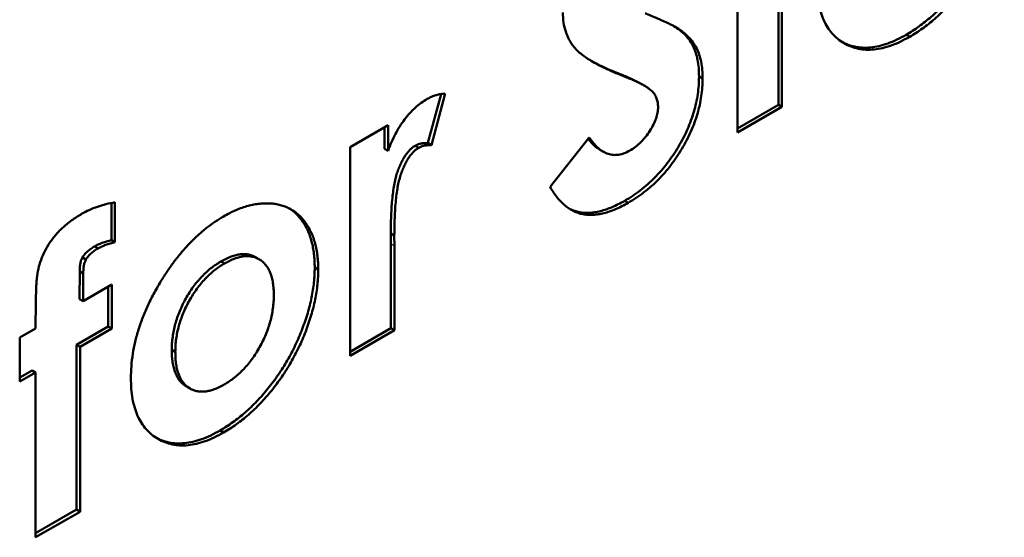
# Model space of a CAD drawing. Units: millimetres. Extents: x 1 to 854, y -704 to 624.
# Drawn here: x 303 to 312, y 220 to 225 of the extents above; entities that cross this region are included whole.
import ezdxf

# ---------------------------------------------------------------- set-up
doc = ezdxf.new("R2010")
doc.units = ezdxf.units.MM
doc.layers.add('Sichtbar (ISO)', color=7, linetype='Continuous', lineweight=50)
doc.layers.add('Sichtbar schmal (ISO)', color=1, linetype='Continuous', lineweight=25)

msp = doc.modelspace()

# ---------------------------------------------------------------- linework, layer by layer
at = {"layer": 'Sichtbar (ISO)'}
for p, q in [((310.1217, 227.315), (310.1217, 224.384)), ((310.0863, 227.2946), (310.0863, 224.4044)), ((309.6775, 224.1276), (309.6775, 227.0586)), ((309.0553, 225.184), (309.0726, 225.174)), ((311.3624, 225.1046), (311.3978, 225.0841)), ((309.2931, 224.6867), (309.3284, 224.6662)), ((308.7156, 224.6131), (308.7509, 224.5927)), ((306.7165, 224.5118), (306.5852, 224.022)), ((306.7584, 224.5157), (306.6206, 224.0016)), ((310.0863, 224.4044), (309.6775, 224.1684)), ((310.1217, 224.384), (309.6775, 224.1276)), ((310.0863, 224.4044), (310.1217, 224.384)), ((305.8065, 223.981), (306.1873, 224.2008)), ((306.1519, 224.1804), (306.1519, 223.9642)), ((306.1873, 224.2008), (306.1873, 223.9438)), ((307.8054, 223.582), (308.1961, 224.0783)), ((305.8065, 221.8927), (305.8065, 223.981)), ((306.4573, 223.9945), (306.4926, 223.9741)), ((306.5852, 224.022), (306.6206, 224.0016)), ((306.1519, 223.9642), (306.1873, 223.9438)), ((308.3022, 223.9547), (308.3375, 223.9343)), ((303.4232, 223.4226), (303.4232, 223.0511)), ((303.4585, 223.4297), (303.4585, 223.0307)), ((308.5499, 223.4441), (308.5853, 223.4237)), ((306.2139, 223.1161), (306.2492, 223.0957)), ((306.2139, 223.1161), (306.2154, 223.0151)), ((306.2492, 223.0957), (306.2507, 222.9947)), ((303.2551, 222.9884), (303.2905, 222.968)), ((303.4232, 223.0511), (303.4585, 223.0307)), ((306.2154, 223.0151), (306.2154, 222.1695)), ((306.2507, 222.9947), (306.2507, 222.1491)), ((303.1337, 222.8782), (303.169, 222.8578)), ((304.5169, 222.8376), (304.5522, 222.8172)), ((304.8641, 222.8788), (304.8995, 222.8584)), ((303.1059, 222.7368), (303.1044, 222.4618)), ((303.1059, 222.7368), (303.1413, 222.7164)), ((303.1413, 222.7164), (303.1398, 222.4414)), ((305.4539, 222.7758), (305.4892, 222.7554)), ((303.1398, 222.4414), (303.4268, 222.6071)), ((303.4268, 222.6071), (303.4268, 222.1674)), ((303.3915, 222.5867), (303.3915, 222.1879)), ((303.1044, 222.4618), (303.1398, 222.4414)), ((302.5067, 222.0758), (302.6653, 222.1674)), ((303.3915, 222.1879), (303.0742, 222.0047)), ((303.4268, 222.1674), (303.1095, 221.9843)), ((303.3915, 222.1879), (303.4268, 222.1674)), ((306.2154, 222.1695), (305.8065, 221.9335)), ((306.2507, 222.1491), (305.8065, 221.8927)), ((306.2154, 222.1695), (306.2507, 222.1491)), ((302.5067, 221.6362), (302.5067, 222.0758)), ((303.0742, 222.0047), (303.1095, 221.9843)), ((303.0742, 222.0047), (303.0742, 220.356)), ((303.1095, 221.9843), (303.1095, 220.3356)), ((304.026, 221.9526), (304.0614, 221.9322)), ((302.63, 221.7482), (302.5067, 221.677)), ((302.6653, 221.7278), (302.5067, 221.6362)), ((302.63, 221.7482), (302.6653, 221.7278)), ((302.6653, 220.0791), (302.6653, 221.7278)), ((304.175, 221.5863), (304.2104, 221.5658)), ((304.5089, 221.1477), (304.5443, 221.1273)), ((303.0742, 220.356), (302.6653, 220.1199)), ((303.1095, 220.3356), (302.6653, 220.0791)), ((303.0742, 220.356), (303.1095, 220.3356))]:
    msp.add_line(p, q, dxfattribs=at)
for points, knots in [([(312.3074, 226.7326), (312.307, 226.7084), (312.3062, 226.6601), (312.3001, 226.5854), (312.29, 226.5097), (312.277, 226.4331), (312.2588, 226.3553), (312.2376, 226.2765), (312.2115, 226.1965), (312.1827, 226.1159), (312.1497, 226.0358), (312.1144, 225.9569), (312.0752, 225.8799), (312.0344, 225.8045), (311.9899, 225.7312), (311.9426, 225.6597), (311.8928, 225.5898), (311.8401, 225.522), (311.7852, 225.4576), (311.7291, 225.3956), (311.6715, 225.3377), (311.6123, 225.2835), (311.5517, 225.233), (311.4897, 225.1866), (311.4265, 225.1428), (311.3839, 225.1174), (311.3624, 225.1046)], [0, 0, 0, 0, 0.042168, 0.083839, 0.125192, 0.166335, 0.207602, 0.24867, 0.290582, 0.332926, 0.374978, 0.416741, 0.457857, 0.498809, 0.539516, 0.58042, 0.62191, 0.663502, 0.705394, 0.746864, 0.788245, 0.829736, 0.871532, 0.913825, 0.956495, 1, 1, 1, 1]), ([(312.3427, 226.7122), (312.3423, 226.688), (312.3416, 226.6397), (312.3355, 226.565), (312.3254, 226.4893), (312.3123, 226.4127), (312.2942, 226.3349), (312.2729, 226.2561), (312.2469, 226.1761), (312.2181, 226.0955), (312.1851, 226.0154), (312.1498, 225.9364), (312.1106, 225.8595), (312.0697, 225.7841), (312.0253, 225.7108), (311.978, 225.6393), (311.9281, 225.5694), (311.8754, 225.5016), (311.8206, 225.4372), (311.7645, 225.3752), (311.7068, 225.3173), (311.6477, 225.2631), (311.5871, 225.2126), (311.5251, 225.1662), (311.4619, 225.1224), (311.4193, 225.097), (311.3978, 225.0841)], [0, 0, 0, 0, 0.042168, 0.083839, 0.125192, 0.166335, 0.207602, 0.24867, 0.290582, 0.332926, 0.374978, 0.416741, 0.457857, 0.498809, 0.539516, 0.58042, 0.62191, 0.663502, 0.705394, 0.746864, 0.788245, 0.829736, 0.871532, 0.913825, 0.956495, 1, 1, 1, 1]), ([(311.3978, 225.0841), (311.3663, 225.0671), (311.3044, 225.0334), (311.2131, 224.9951), (311.1255, 224.9692), (311.0412, 224.9551), (310.9604, 224.9527), (310.8835, 224.963), (310.81, 224.9847), (310.7409, 225.018), (310.6777, 225.0616), (310.6225, 225.1153), (310.5756, 225.1779), (310.5371, 225.2496), (310.5074, 225.3307), (310.4859, 225.4207), (310.4734, 225.5202), (310.4716, 225.5916), (310.4707, 225.628)], [0, 0, 0, 0, 0.064375, 0.126884, 0.188201, 0.248894, 0.309599, 0.371125, 0.433466, 0.498143, 0.562593, 0.625474, 0.687114, 0.748125, 0.809457, 0.871431, 0.934611, 1, 1, 1, 1]), ([(308.556, 224.6834), (308.5245, 224.696), (308.4641, 224.7202), (308.3786, 224.7581), (308.3017, 224.7952), (308.2338, 224.8328), (308.1742, 224.8691), (308.1232, 224.9049), (308.0814, 224.9409), (308.0375, 224.9868), (307.9958, 225.0495), (307.9597, 225.1331), (307.9363, 225.224), (307.9337, 225.2925), (307.9324, 225.3263)], [0, 0, 0, 0, 0.112125, 0.215201, 0.309902, 0.395959, 0.473447, 0.54214, 0.602523, 0.654726, 0.747804, 0.835278, 0.918925, 1, 1, 1, 1]), ([(308.7538, 225.3197), (308.7747, 225.3109), (308.8142, 225.2943), (308.8704, 225.2707), (308.9198, 225.2488), (308.9631, 225.2297), (308.9997, 225.2127), (309.0296, 225.1976), (309.0534, 225.1853), (309.0669, 225.1774), (309.0726, 225.174)], [0, 0, 0, 0, 0.192953, 0.366184, 0.520457, 0.655012, 0.770624, 0.865677, 0.942675, 1, 1, 1, 1]), ([(309.0424, 225.191), (309.0625, 225.1774), (309.1027, 225.1501), (309.1557, 225.1017), (309.2006, 225.0482), (309.2354, 224.9893), (309.2616, 224.9248), (309.2802, 224.8532), (309.2912, 224.7738), (309.2925, 224.7159), (309.2931, 224.6867)], [0.0117982, 0.0117982, 0.0117982, 0.0117982, 0.1508331, 0.2899542, 0.4171386, 0.5352552, 0.6487511, 0.7624055, 0.8798267, 1, 1, 1, 1]), ([(309.0726, 225.174), (309.0945, 225.1593), (309.1365, 225.1311), (309.1911, 225.0813), (309.236, 225.0278), (309.2707, 224.9689), (309.297, 224.9044), (309.3155, 224.8328), (309.3266, 224.7534), (309.3278, 224.6955), (309.3284, 224.6662)], [0, 0, 0, 0, 0.150833, 0.289954, 0.417139, 0.535255, 0.648751, 0.762405, 0.879827, 1, 1, 1, 1]), ([(311.3624, 225.1046), (311.331, 225.0875), (311.269, 225.0538), (311.1778, 225.0155), (311.0901, 224.9896), (311.0059, 224.9755), (310.925, 224.9731), (310.8482, 224.9834), (310.7818, 225.003), (310.7421, 225.021), (310.7257, 225.0296)], [0, 0, 0, 0, 0.0643749, 0.126884, 0.1882007, 0.2488941, 0.3095988, 0.3711253, 0.4334655, 0.4798133, 0.4798133, 0.4798133, 0.4798133]), ([(308.5207, 224.7038), (308.4892, 224.7164), (308.4287, 224.7406), (308.3433, 224.7785), (308.2746, 224.8116), (308.235, 224.833), (308.2205, 224.8412)], [0, 0, 0, 0, 0.1121246, 0.215201, 0.3099025, 0.3651718, 0.3651718, 0.3651718, 0.3651718]), ([(308.7156, 224.6131), (308.7074, 224.6178), (308.6874, 224.6288), (308.6538, 224.646), (308.6138, 224.6651), (308.5689, 224.6846), (308.5373, 224.6972), (308.5207, 224.7038)], [0.5261454, 0.5261454, 0.5261454, 0.5261454, 0.5888746, 0.6774364, 0.7755467, 0.8826359, 1, 1, 1, 1]), ([(309.2931, 224.6867), (309.2926, 224.6575), (309.2918, 224.6004), (309.2811, 224.5114), (309.2659, 224.4233), (309.2425, 224.3349), (309.2139, 224.2467), (309.178, 224.1586), (309.1359, 224.0705), (309.0876, 223.9837), (309.0342, 223.8993), (308.977, 223.8186), (308.9152, 223.7436), (308.8496, 223.6734), (308.7801, 223.6083), (308.7069, 223.5475), (308.6297, 223.4919), (308.5769, 223.4603), (308.5499, 223.4441)], [0, 0, 0, 0, 0.065201, 0.127927, 0.189047, 0.248544, 0.307607, 0.367248, 0.426963, 0.488617, 0.550392, 0.611331, 0.672556, 0.734024, 0.797341, 0.86225, 0.929625, 1, 1, 1, 1]), ([(308.8842, 224.38), (308.8834, 224.3958), (308.8818, 224.428), (308.8696, 224.4702), (308.8505, 224.5085), (308.828, 224.5358), (308.805, 224.5564), (308.7831, 224.573), (308.7563, 224.5899), (308.7249, 224.6073), (308.6892, 224.6255), (308.6491, 224.6447), (308.6043, 224.6642), (308.5726, 224.6768), (308.556, 224.6834)], [0, 0, 0, 0, 0.076347, 0.155091, 0.238352, 0.328404, 0.379384, 0.439618, 0.509831, 0.588875, 0.677436, 0.775547, 0.882636, 1, 1, 1, 1]), ([(309.3284, 224.6662), (309.328, 224.6371), (309.3271, 224.58), (309.3165, 224.491), (309.3013, 224.4029), (309.2778, 224.3145), (309.2492, 224.2263), (309.2134, 224.1382), (309.1712, 224.0501), (309.123, 223.9633), (309.0696, 223.8789), (309.0123, 223.7982), (308.9506, 223.7232), (308.885, 223.6529), (308.8155, 223.5879), (308.7422, 223.5271), (308.665, 223.4715), (308.6123, 223.4399), (308.5853, 223.4237)], [0, 0, 0, 0, 0.065201, 0.127927, 0.189047, 0.248544, 0.307607, 0.367248, 0.426963, 0.488617, 0.550392, 0.611331, 0.672556, 0.734024, 0.797341, 0.86225, 0.929625, 1, 1, 1, 1]), ([(306.1873, 223.9438), (306.198, 223.9729), (306.2191, 224.0297), (306.2578, 224.1119), (306.3022, 224.188), (306.3508, 224.2582), (306.4037, 224.3215), (306.4595, 224.3771), (306.5177, 224.4259), (306.5574, 224.4504), (306.5774, 224.4627)], [0, 0, 0, 0, 0.137333, 0.268422, 0.393205, 0.51643, 0.637793, 0.758061, 0.877719, 1, 1, 1, 1]), ([(306.5774, 224.4627), (306.592, 224.4704), (306.6217, 224.4859), (306.6669, 224.5027), (306.7128, 224.5123), (306.743, 224.5145), (306.7584, 224.5157)], [0, 0, 0, 0, 0.232851, 0.474168, 0.731339, 1, 1, 1, 1]), ([(308.6016, 223.9461), (308.6209, 223.9581), (308.6583, 223.9814), (308.7116, 224.0283), (308.7605, 224.0819), (308.8028, 224.1424), (308.8386, 224.2047), (308.865, 224.2664), (308.8816, 224.3261), (308.8834, 224.362), (308.8842, 224.38)], [0, 0, 0, 0, 0.141986, 0.275473, 0.404346, 0.53543, 0.661427, 0.777867, 0.88828, 1, 1, 1, 1]), ([(308.1961, 224.0783), (308.2105, 224.0577), (308.2382, 224.0182), (308.285, 223.9706), (308.333, 223.9345), (308.3833, 223.9115), (308.4352, 223.9006), (308.489, 223.9024), (308.5447, 223.9165), (308.5827, 223.9363), (308.6016, 223.9461)], [0, 0, 0, 0, 0.160458, 0.307612, 0.442139, 0.566229, 0.681222, 0.789558, 0.895029, 1, 1, 1, 1]), ([(306.4573, 223.9945), (306.4488, 223.9892), (306.4322, 223.9788), (306.4076, 223.9574), (306.3845, 223.9317), (306.3617, 223.9026), (306.3409, 223.8686), (306.3203, 223.8311), (306.302, 223.7891), (306.2828, 223.7429), (306.2664, 223.6904), (306.2523, 223.631), (306.2398, 223.5636), (306.2312, 223.4892), (306.2229, 223.4064), (306.2179, 223.3164), (306.2142, 223.2182), (306.214, 223.1511), (306.2139, 223.1161)], [0, 0, 0, 0, 0.034015, 0.066912, 0.101141, 0.136381, 0.173598, 0.214076, 0.25798, 0.305417, 0.358685, 0.420924, 0.492691, 0.574131, 0.665182, 0.766513, 0.878314, 1, 1, 1, 1]), ([(306.4926, 223.9741), (306.4842, 223.9688), (306.4675, 223.9584), (306.443, 223.937), (306.4198, 223.9113), (306.397, 223.8822), (306.3763, 223.8482), (306.3556, 223.8107), (306.3374, 223.7686), (306.3181, 223.7224), (306.3017, 223.67), (306.2877, 223.6106), (306.2752, 223.5432), (306.2665, 223.4688), (306.2582, 223.386), (306.2533, 223.296), (306.2496, 223.1978), (306.2493, 223.1307), (306.2492, 223.0957)], [0, 0, 0, 0, 0.034015, 0.066912, 0.101141, 0.136381, 0.173598, 0.214076, 0.25798, 0.305417, 0.358685, 0.420924, 0.492691, 0.574131, 0.665182, 0.766513, 0.878314, 1, 1, 1, 1]), ([(306.5852, 224.022), (306.5729, 224.0218), (306.5497, 224.0213), (306.5161, 224.0172), (306.4856, 224.0089), (306.4663, 223.9991), (306.4573, 223.9945)], [0, 0, 0, 0, 0.303597, 0.570645, 0.80107, 1, 1, 1, 1]), ([(306.6206, 224.0016), (306.6082, 224.0014), (306.5851, 224.0009), (306.5515, 223.9968), (306.521, 223.9884), (306.5016, 223.9787), (306.4926, 223.9741)], [0, 0, 0, 0, 0.303597, 0.570645, 0.80107, 1, 1, 1, 1]), ([(308.1852, 224.0644), (308.1917, 224.0556), (308.2123, 224.0289), (308.2497, 223.9911), (308.2837, 223.9655), (308.3015, 223.9551), (308.3022, 223.9547)], [0.0897258, 0.0897258, 0.0897258, 0.0897258, 0.1604579, 0.3076115, 0.4421389, 0.4476915, 0.4476915, 0.4476915, 0.4476915]), ([(308.5853, 223.4237), (308.5641, 223.4119), (308.5222, 223.3886), (308.4604, 223.3599), (308.4007, 223.3368), (308.3433, 223.3198), (308.2877, 223.3083), (308.2341, 223.3025), (308.1828, 223.3029), (308.1334, 223.3087), (308.0862, 223.3214), (308.0405, 223.3396), (307.9968, 223.3644), (307.955, 223.3956), (307.9151, 223.4333), (307.8761, 223.4762), (307.8396, 223.5263), (307.817, 223.5632), (307.8054, 223.582)], [0, 0, 0, 0, 0.063551, 0.125868, 0.18624, 0.244977, 0.303358, 0.36123, 0.418489, 0.475937, 0.534204, 0.594059, 0.655469, 0.718772, 0.784975, 0.853522, 0.925182, 1, 1, 1, 1]), ([(303.1254, 223.3124), (303.1507, 223.3261), (303.2035, 223.3546), (303.2845, 223.3861), (303.3705, 223.4122), (303.4284, 223.4237), (303.4585, 223.4297)], [0, 0, 0, 0, 0.222819, 0.464087, 0.721243, 1, 1, 1, 1]), ([(304.5423, 223.2878), (304.5633, 223.2994), (304.6049, 223.3226), (304.6668, 223.3513), (304.7277, 223.3748), (304.7878, 223.3945), (304.8467, 223.4074), (304.9045, 223.4155), (304.9619, 223.4197), (305.0174, 223.4172), (305.0714, 223.4109), (305.1226, 223.3992), (305.1706, 223.3821), (305.2162, 223.3611), (305.2574, 223.333), (305.2967, 223.3018), (305.3321, 223.2643), (305.3649, 223.2227), (305.394, 223.1768), (305.4193, 223.1269), (305.4413, 223.0741), (305.4585, 223.017), (305.4728, 222.9573), (305.4817, 222.8929), (305.4881, 222.8261), (305.4889, 222.779), (305.4892, 222.7554)], [0, 0, 0, 0, 0.042599, 0.084364, 0.126142, 0.167706, 0.209066, 0.250973, 0.293148, 0.336041, 0.378761, 0.420893, 0.462622, 0.503914, 0.545188, 0.586138, 0.627722, 0.669585, 0.711432, 0.752691, 0.793971, 0.834592, 0.875577, 0.91664, 0.958072, 1, 1, 1, 1]), ([(308.5499, 223.4441), (308.5288, 223.4323), (308.4868, 223.409), (308.4251, 223.3803), (308.3654, 223.3572), (308.3079, 223.3402), (308.2524, 223.3287), (308.1988, 223.3229), (308.1475, 223.3233), (308.0981, 223.3291), (308.0508, 223.3418), (308.0182, 223.3548), (308.001, 223.3633), (307.9986, 223.3645)], [0, 0, 0, 0, 0.0635515, 0.1258684, 0.1862403, 0.2449767, 0.3033577, 0.3612303, 0.418489, 0.4759367, 0.5342037, 0.5940594, 0.6043174, 0.6043174, 0.6043174, 0.6043174]), ([(302.6777, 222.6709), (302.6819, 222.7015), (302.6902, 222.7611), (302.7174, 222.8532), (302.757, 222.9426), (302.799, 223.0139), (302.8379, 223.0684), (302.8706, 223.1082), (302.9061, 223.1467), (302.9445, 223.1829), (302.9856, 223.2181), (303.0297, 223.2516), (303.0766, 223.2831), (303.1089, 223.3025), (303.1254, 223.3124)], [0, 0, 0, 0, 0.119769, 0.233471, 0.344313, 0.457241, 0.515357, 0.576073, 0.63824, 0.703204, 0.771713, 0.843217, 0.919719, 1, 1, 1, 1]), ([(303.9241, 222.6509), (303.9465, 222.6863), (303.9908, 222.7562), (304.0627, 222.854), (304.1363, 222.9451), (304.2125, 223.0291), (304.2916, 223.1049), (304.373, 223.1738), (304.4569, 223.2357), (304.5137, 223.2703), (304.5423, 223.2878)], [0, 0, 0, 0, 0.131014, 0.258464, 0.38258, 0.504991, 0.627227, 0.749297, 0.87369, 1, 1, 1, 1]), ([(305.2001, 223.3681), (305.2075, 223.3632), (305.2282, 223.3485), (305.2614, 223.3222), (305.2968, 223.2847), (305.3295, 223.2431), (305.3587, 223.1972), (305.384, 223.1473), (305.406, 223.0945), (305.4232, 223.0374), (305.4374, 222.9777), (305.4464, 222.9133), (305.4528, 222.8465), (305.4535, 222.7994), (305.4539, 222.7758)], [0.5232534, 0.5232534, 0.5232534, 0.5232534, 0.5451876, 0.5861381, 0.6277219, 0.6695845, 0.7114324, 0.7526905, 0.7939705, 0.8345917, 0.8755766, 0.9166395, 0.9580717, 1, 1, 1, 1]), ([(303.2551, 222.9884), (303.2422, 222.9807), (303.218, 222.9661), (303.1844, 222.9392), (303.1556, 222.9108), (303.1407, 222.8887), (303.1337, 222.8782)], [0, 0, 0, 0, 0.299999, 0.562152, 0.793258, 1, 1, 1, 1]), ([(303.4232, 223.0511), (303.407, 223.047), (303.3762, 223.039), (303.3319, 223.0243), (303.292, 223.008), (303.2669, 222.9947), (303.2551, 222.9884)], [0, 0, 0, 0, 0.293681, 0.560116, 0.794019, 1, 1, 1, 1]), ([(303.4585, 223.0307), (303.4424, 223.0265), (303.4116, 223.0186), (303.3673, 223.0039), (303.3273, 222.9876), (303.3022, 222.9743), (303.2905, 222.968)], [0, 0, 0, 0, 0.293681, 0.560116, 0.794019, 1, 1, 1, 1]), ([(303.2905, 222.968), (303.2776, 222.9603), (303.2533, 222.9457), (303.2197, 222.9188), (303.191, 222.8904), (303.1761, 222.8683), (303.169, 222.8578)], [0, 0, 0, 0, 0.299999, 0.562152, 0.793258, 1, 1, 1, 1]), ([(304.8641, 222.8788), (304.8548, 222.8842), (304.8333, 222.8948), (304.7978, 222.9067), (304.7567, 222.9116), (304.7133, 222.9103), (304.6676, 222.9021), (304.6195, 222.8878), (304.5689, 222.8657), (304.5344, 222.8471), (304.5169, 222.8376)], [0.5230365, 0.5230365, 0.5230365, 0.5230365, 0.5720859, 0.6321973, 0.691339, 0.7505639, 0.8105458, 0.8713348, 0.9346536, 1, 1, 1, 1]), ([(305.045, 222.5), (305.0447, 222.5216), (305.044, 222.564), (305.0374, 222.6226), (305.0267, 222.6757), (305.0111, 222.7225), (304.9918, 222.7645), (304.968, 222.8007), (304.9394, 222.8309), (304.907, 222.8553), (304.8711, 222.8735), (304.8331, 222.8863), (304.792, 222.8912), (304.7487, 222.8899), (304.7029, 222.8816), (304.6548, 222.8674), (304.6043, 222.8453), (304.5697, 222.8267), (304.5522, 222.8172)], [0, 0, 0, 0, 0.070243, 0.13784, 0.202698, 0.265406, 0.326938, 0.388125, 0.449117, 0.511101, 0.572086, 0.632197, 0.691339, 0.750564, 0.810546, 0.871335, 0.934654, 1, 1, 1, 1]), ([(303.1337, 222.8782), (303.1294, 222.8695), (303.12, 222.8502), (303.1114, 222.8169), (303.1071, 222.7786), (303.1063, 222.7516), (303.1059, 222.7368)], [0, 0, 0, 0, 0.180276, 0.39829, 0.67033, 1, 1, 1, 1]), ([(303.169, 222.8578), (303.1648, 222.8491), (303.1553, 222.8298), (303.1468, 222.7965), (303.1424, 222.7581), (303.1417, 222.7312), (303.1413, 222.7164)], [0, 0, 0, 0, 0.180276, 0.39829, 0.67033, 1, 1, 1, 1]), ([(304.5169, 222.8376), (304.4997, 222.827), (304.4658, 222.8062), (304.416, 222.7704), (304.3688, 222.7289), (304.3235, 222.6845), (304.2807, 222.6355), (304.2392, 222.5832), (304.2014, 222.5257), (304.1652, 222.4658), (304.1324, 222.4035), (304.1045, 222.3401), (304.0795, 222.2764), (304.0605, 222.2123), (304.0449, 222.1476), (304.0343, 222.0825), (304.0269, 222.0166), (304.0263, 221.9741), (304.026, 221.9526)], [0, 0, 0, 0, 0.064416, 0.126803, 0.187423, 0.246518, 0.306285, 0.365703, 0.426477, 0.488622, 0.550895, 0.612679, 0.673914, 0.735734, 0.798735, 0.86329, 0.930665, 1, 1, 1, 1]), ([(304.5522, 222.8172), (304.535, 222.8066), (304.5012, 222.7858), (304.4513, 222.75), (304.4042, 222.7085), (304.3588, 222.6641), (304.316, 222.6151), (304.2746, 222.5628), (304.2367, 222.5053), (304.2006, 222.4454), (304.1678, 222.3831), (304.1398, 222.3197), (304.1148, 222.256), (304.0959, 222.1918), (304.0802, 222.1272), (304.0696, 222.0621), (304.0622, 221.9962), (304.0617, 221.9537), (304.0614, 221.9322)], [0, 0, 0, 0, 0.064416, 0.126803, 0.187423, 0.246518, 0.306285, 0.365703, 0.426477, 0.488622, 0.550895, 0.612679, 0.673914, 0.735734, 0.798735, 0.86329, 0.930665, 1, 1, 1, 1]), ([(305.4539, 222.7758), (305.4535, 222.7515), (305.4527, 222.7032), (305.4466, 222.6285), (305.4365, 222.5528), (305.4235, 222.4762), (305.4053, 222.3984), (305.3841, 222.3196), (305.358, 222.2397), (305.3292, 222.1591), (305.2962, 222.0789), (305.2609, 222), (305.2217, 221.923), (305.1809, 221.8476), (305.1364, 221.7744), (305.0891, 221.7029), (305.0393, 221.6329), (304.9866, 221.5652), (304.9317, 221.5007), (304.8756, 221.4388), (304.818, 221.3808), (304.7588, 221.3266), (304.6982, 221.2761), (304.6362, 221.2298), (304.573, 221.1859), (304.5304, 221.1605), (304.5089, 221.1477)], [0, 0, 0, 0, 0.042168, 0.083839, 0.125192, 0.166335, 0.207602, 0.24867, 0.290582, 0.332926, 0.374978, 0.416741, 0.457857, 0.498809, 0.539516, 0.58042, 0.62191, 0.663502, 0.705394, 0.746864, 0.788245, 0.829736, 0.871532, 0.913825, 0.956495, 1, 1, 1, 1]), ([(305.4892, 222.7554), (305.4888, 222.7311), (305.4881, 222.6828), (305.482, 222.6081), (305.4719, 222.5324), (305.4588, 222.4558), (305.4407, 222.378), (305.4194, 222.2992), (305.3934, 222.2193), (305.3646, 222.1387), (305.3316, 222.0585), (305.2963, 221.9796), (305.2571, 221.9026), (305.2162, 221.8272), (305.1718, 221.7539), (305.1245, 221.6825), (305.0746, 221.6125), (305.0219, 221.5448), (304.9671, 221.4803), (304.911, 221.4183), (304.8533, 221.3604), (304.7942, 221.3062), (304.7336, 221.2557), (304.6716, 221.2093), (304.6084, 221.1655), (304.5658, 221.1401), (304.5443, 221.1273)], [0, 0, 0, 0, 0.042168, 0.083839, 0.125192, 0.166335, 0.207602, 0.24867, 0.290582, 0.332926, 0.374978, 0.416741, 0.457857, 0.498809, 0.539516, 0.58042, 0.62191, 0.663502, 0.705394, 0.746864, 0.788245, 0.829736, 0.871532, 0.913825, 0.956495, 1, 1, 1, 1]), ([(302.6653, 222.1674), (302.6654, 222.2007), (302.6656, 222.2636), (302.6668, 222.3532), (302.6676, 222.4319), (302.669, 222.5003), (302.671, 222.5581), (302.6731, 222.6051), (302.6746, 222.6412), (302.6768, 222.6622), (302.6777, 222.6709)], [0, 0, 0, 0, 0.20054, 0.379195, 0.537106, 0.673146, 0.787338, 0.879654, 0.950108, 1, 1, 1, 1]), ([(303.6172, 221.6711), (303.6181, 221.711), (303.62, 221.7895), (303.6348, 221.9114), (303.6585, 222.0336), (303.6924, 222.1566), (303.7358, 222.2802), (303.7888, 222.4041), (303.8515, 222.5285), (303.8996, 222.6096), (303.9241, 222.6509)], [0, 0, 0, 0, 0.130489, 0.256474, 0.379237, 0.500978, 0.622367, 0.744855, 0.870259, 1, 1, 1, 1]), ([(304.5507, 221.6073), (304.5681, 221.6179), (304.6022, 221.6387), (304.6521, 221.6758), (304.6998, 221.7164), (304.7454, 221.7611), (304.7886, 221.8102), (304.8295, 221.8633), (304.8685, 221.9202), (304.9043, 221.981), (304.9374, 222.0438), (304.9665, 222.1079), (304.9908, 222.1724), (305.0107, 222.2374), (305.0261, 222.3027), (305.0368, 222.3684), (305.0442, 222.435), (305.0447, 222.4781), (305.045, 222.5)], [0, 0, 0, 0, 0.064469, 0.126397, 0.186939, 0.246099, 0.305348, 0.364572, 0.424924, 0.486952, 0.54955, 0.611149, 0.672922, 0.73501, 0.798049, 0.862643, 0.930041, 1, 1, 1, 1]), ([(304.026, 221.9526), (304.0264, 221.9306), (304.027, 221.8877), (304.0336, 221.8282), (304.0444, 221.7745), (304.0599, 221.7267), (304.0793, 221.6842), (304.1031, 221.6473), (304.1315, 221.6167), (304.1563, 221.5976), (304.1714, 221.5883), (304.175, 221.5863)], [0, 0, 0, 0, 0.0713582, 0.1394558, 0.204809, 0.2685875, 0.330587, 0.3922135, 0.4536095, 0.5150917, 0.5340092, 0.5340092, 0.5340092, 0.5340092]), ([(304.0614, 221.9322), (304.0617, 221.9102), (304.0624, 221.8673), (304.0689, 221.8078), (304.0798, 221.7541), (304.0952, 221.7063), (304.1146, 221.6637), (304.1384, 221.6269), (304.1669, 221.5963), (304.1991, 221.5715), (304.2344, 221.5524), (304.2731, 221.5409), (304.3136, 221.5348), (304.3567, 221.5361), (304.402, 221.544), (304.4494, 221.5579), (304.4993, 221.5795), (304.5334, 221.5979), (304.5507, 221.6073)], [0, 0, 0, 0, 0.071358, 0.139456, 0.204809, 0.268587, 0.330587, 0.392213, 0.45361, 0.515092, 0.576402, 0.636039, 0.695407, 0.753981, 0.813285, 0.873377, 0.935374, 1, 1, 1, 1]), ([(304.5443, 221.1273), (304.5128, 221.1102), (304.4509, 221.0765), (304.3596, 221.0382), (304.272, 221.0124), (304.1877, 220.9983), (304.1069, 220.9958), (304.03, 221.0062), (303.9565, 221.0279), (303.8875, 221.0611), (303.8242, 221.1047), (303.769, 221.1584), (303.7221, 221.221), (303.6836, 221.2927), (303.6539, 221.3739), (303.6324, 221.4638), (303.6199, 221.5633), (303.6181, 221.6348), (303.6172, 221.6711)], [0, 0, 0, 0, 0.064375, 0.126884, 0.188201, 0.248894, 0.309599, 0.371125, 0.433466, 0.498143, 0.562593, 0.625474, 0.687114, 0.748125, 0.809457, 0.871431, 0.934611, 1, 1, 1, 1]), ([(304.5089, 221.1477), (304.4775, 221.1306), (304.4155, 221.0969), (304.3243, 221.0586), (304.2366, 221.0328), (304.1524, 221.0187), (304.0715, 221.0162), (303.9947, 221.0266), (303.9283, 221.0462), (303.8886, 221.0641), (303.8722, 221.0727)], [0, 0, 0, 0, 0.0643749, 0.126884, 0.1882007, 0.2488941, 0.3095988, 0.3711253, 0.4334655, 0.4798133, 0.4798133, 0.4798133, 0.4798133])]:
    msp.add_open_spline(points, degree=3, knots=knots, dxfattribs=at)
at = {"layer": 'Sichtbar schmal (ISO)'}
for p, q in [((308.5207, 224.7038), (308.556, 224.6834)), ((306.2154, 223.0151), (306.2507, 222.9947))]:
    msp.add_line(p, q, dxfattribs=at)

doc.saveas('drawing.dxf')
